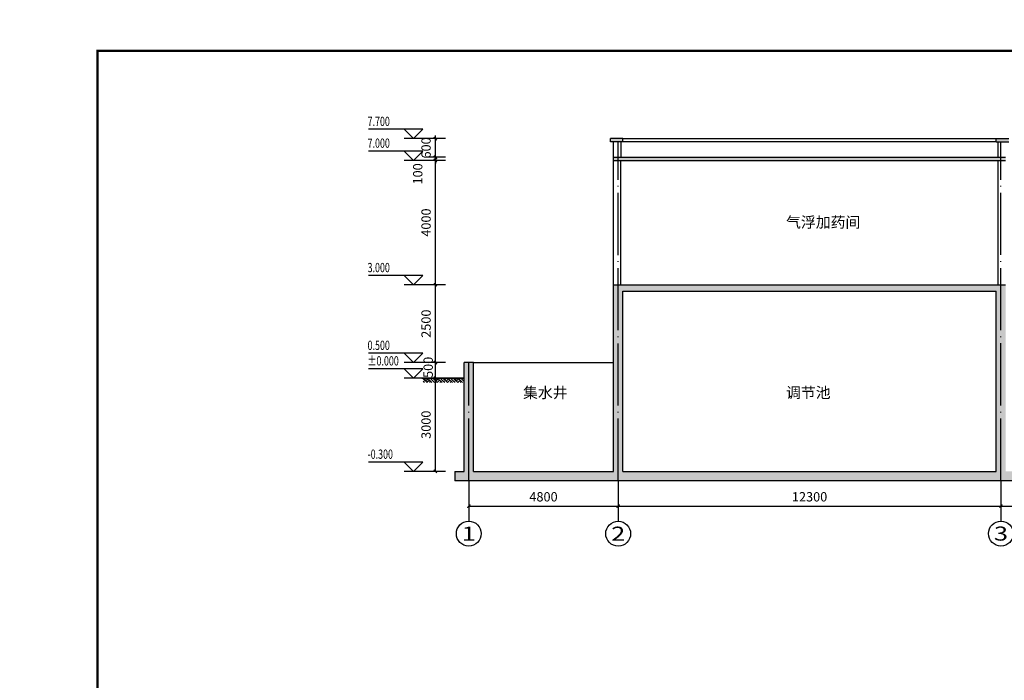
# Model space of a CAD drawing. Extents: x 974179 to 1078603, y 205956 to 426455.
# Drawn here: x 974179 to 1005817, y 394714 to 415956 of the extents above; entities that cross this region are included whole.
import ezdxf
from ezdxf.enums import TextEntityAlignment as Align

# ---------------------------------------------------------------- set-up
doc = ezdxf.new("R2010")
doc.units = 0
doc.header["$LTSCALE"] = 1000
doc.header["$MEASUREMENT"] = 0
doc.linetypes.add('DOTE', pattern=[2.42, 2, -0.2, 0.02, -0.2])
for name, color, linetype in [('2', 2, 'Continuous'), ('AXIS', 3, 'Continuous'), ('AXIS_TEXT', 7, 'Continuous'), ('DIM_ELEV', 3, 'Continuous'), ('DOTE', 1, 'Continuous'), ('GROUND', 2, 'Continuous'), ('PUB_DIM', 3, 'Continuous'), ('PUB_HATCH', 8, 'Continuous'), ('PUB_TEXT', 7, 'Continuous'), ('WALL', 4, 'Continuous'), ('文字层', 7, 'Continuous')]:
    doc.layers.add(name, color=color, linetype=linetype)
doc.styles.add('_TCH_AXIS', font='COMPLEX', dxfattribs={"bigfont": 'GBCBIG'})
doc.styles.add('_TCH_DIM', font='SIMPLEX', dxfattribs={"bigfont": 'GBCBIG'})
doc.styles.add('COMPLEX', font='ROMANC.shx')
doc.styles.add('DIM_FONT', font='SIMPLEX.shx', dxfattribs={"width": 0.8})
doc.styles.add('宋体', font='SimSun.ttf', dxfattribs={"width": 0.8})
doc.dimstyles.new('DIMN', dxfattribs={"dimtxt": 300, "dimasz": 100, "dimexe": 250, "dimexo": 300, "dimgap": 150, "dimtad": 1, "dimdec": 0, "dimzin": 0, "dimdsep": 46, "dimtxsty": 'DIM_FONT', "dimblk": 'ARCHTICK', "dimcen": 0.09, "dimclrt": 7, "dimazin": 2, "dimtfac": 1, "dimtdec": 0, "dimtix": 1, "dimtmove": 2, "dimatfit": 3, "dimldrblk": 'ARCHTICK', "dimfxl": 1, "dimtolj": 1, "dimtzin": 0, "dimarcsym": 0})

# ---------------------------------------------------------------- blocks, each defined once
blk = doc.blocks.new('_ArchTick')
at = {"color": 0, "linetype": 'ByBlock', "const_width": 0.4}
blk.add_lwpolyline([(-0.5, -0.5), (0.5, 0.5)], dxfattribs=at)
blk = doc.blocks.new('*D255')
at = {"layer": 'Defpoints', "color": 0}
for p in [(987536, 404432), (988160, 404432), (988160, 401432)]:
    blk.add_point(p, dxfattribs=at)
at = {"layer": 'PUB_DIM', "color": 0, "lineweight": -2}
for p, q in [((987860, 404432), (987286, 404432)), ((987536, 401432), (987536, 404432)), ((987860, 401432), (987286, 401432))]:
    blk.add_line(p, q, dxfattribs=at)
at = {"layer": 'PUB_DIM', "color": 0, "lineweight": -2, "xscale": 100, "yscale": 100, "zscale": 100}
for p, rotation in [((987536, 404432), 90), ((987536, 401432), 270)]:
    blk.add_blockref('_ArchTick', p, dxfattribs=dict(at, rotation=rotation))
at = {"layer": 'PUB_DIM', "color": 7, "insert": (987236, 402932), "char_height": 300, "attachment_point": 5, "rotation": 90, "style": 'DIM_FONT'}
blk.add_mtext('\\A1;3000', dxfattribs=at)
blk = doc.blocks.new('*D256')
at = {"layer": 'Defpoints', "color": 0}
for p in [(987536, 404932), (988160, 404932), (988160, 404432)]:
    blk.add_point(p, dxfattribs=at)
at = {"layer": 'PUB_DIM', "color": 0, "lineweight": -2}
for p, q in [((987860, 404932), (987286, 404932)), ((987536, 404432), (987536, 404932)), ((987860, 404432), (987286, 404432))]:
    blk.add_line(p, q, dxfattribs=at)
at = {"layer": 'PUB_DIM', "color": 0, "lineweight": -2, "xscale": 100, "yscale": 100, "zscale": 100}
for p, rotation in [((987536, 404932), 90), ((987536, 404432), 270)]:
    blk.add_blockref('_ArchTick', p, dxfattribs=dict(at, rotation=rotation))
at = {"layer": 'PUB_DIM', "color": 7, "insert": (987304, 404777), "char_height": 300, "attachment_point": 5, "rotation": 90, "style": 'DIM_FONT'}
blk.add_mtext('\\A1;500', dxfattribs=at)
blk = doc.blocks.new('*D257')
at = {"layer": 'Defpoints', "color": 0}
for p in [(987536, 407432), (988160, 407432), (988160, 404932)]:
    blk.add_point(p, dxfattribs=at)
at = {"layer": 'PUB_DIM', "color": 0, "lineweight": -2}
for p, q in [((987860, 407432), (987286, 407432)), ((987536, 404932), (987536, 407432)), ((987860, 404932), (987286, 404932))]:
    blk.add_line(p, q, dxfattribs=at)
at = {"layer": 'PUB_DIM', "color": 0, "lineweight": -2, "xscale": 100, "yscale": 100, "zscale": 100}
for p, rotation in [((987536, 407432), 90), ((987536, 404932), 270)]:
    blk.add_blockref('_ArchTick', p, dxfattribs=dict(at, rotation=rotation))
at = {"layer": 'PUB_DIM', "color": 7, "insert": (987236, 406182), "char_height": 300, "attachment_point": 5, "rotation": 90, "style": 'DIM_FONT'}
blk.add_mtext('\\A1;2500', dxfattribs=at)
blk = doc.blocks.new('*D258')
at = {"layer": 'Defpoints', "color": 0}
for p in [(987536, 411432), (988160, 411432), (988160, 407432)]:
    blk.add_point(p, dxfattribs=at)
at = {"layer": 'PUB_DIM', "color": 0, "lineweight": -2}
for p, q in [((987860, 411432), (987286, 411432)), ((987536, 407432), (987536, 411432)), ((987860, 407432), (987286, 407432))]:
    blk.add_line(p, q, dxfattribs=at)
at = {"layer": 'PUB_DIM', "color": 0, "lineweight": -2, "xscale": 100, "yscale": 100, "zscale": 100}
for p, rotation in [((987536, 411432), 90), ((987536, 407432), 270)]:
    blk.add_blockref('_ArchTick', p, dxfattribs=dict(at, rotation=rotation))
at = {"layer": 'PUB_DIM', "color": 7, "insert": (987236, 409432), "char_height": 300, "attachment_point": 5, "rotation": 90, "style": 'DIM_FONT'}
blk.add_mtext('\\A1;4000', dxfattribs=at)
blk = doc.blocks.new('*D259')
at = {"layer": 'Defpoints', "color": 0}
for p in [(987536, 411532), (988160, 411532), (988160, 411432)]:
    blk.add_point(p, dxfattribs=at)
at = {"layer": 'PUB_DIM', "color": 0, "lineweight": -2}
for p, q in [((987536, 411532), (987536, 411632)), ((987860, 411532), (987286, 411532)), ((987860, 411432), (987286, 411432)), ((987536, 411432), (987536, 411532)), ((987536, 411432), (987536, 411332))]:
    blk.add_line(p, q, dxfattribs=at)
at = {"layer": 'PUB_DIM', "color": 0, "lineweight": -2, "xscale": 100, "yscale": 100, "zscale": 100}
for p, rotation in [((987536, 411532), 270), ((987536, 411432), 90)]:
    blk.add_blockref('_ArchTick', p, dxfattribs=dict(at, rotation=rotation))
at = {"layer": 'PUB_DIM', "color": 7, "insert": (986969, 410997), "char_height": 300, "attachment_point": 5, "rotation": 90, "style": 'DIM_FONT'}
blk.add_mtext('\\A1;100', dxfattribs=at)
blk = doc.blocks.new('*D260')
at = {"layer": 'Defpoints', "color": 0}
for p in [(987536, 412132), (988160, 412132), (988160, 411532)]:
    blk.add_point(p, dxfattribs=at)
at = {"layer": 'PUB_DIM', "color": 0, "lineweight": -2}
for p, q in [((987860, 412132), (987286, 412132)), ((987536, 412132), (987536, 412232)), ((987536, 411532), (987536, 412132)), ((987860, 411532), (987286, 411532)), ((987536, 411532), (987536, 411432))]:
    blk.add_line(p, q, dxfattribs=at)
at = {"layer": 'PUB_DIM', "color": 0, "lineweight": -2, "xscale": 100, "yscale": 100, "zscale": 100}
for p, rotation in [((987536, 412132), 270), ((987536, 411532), 90)]:
    blk.add_blockref('_ArchTick', p, dxfattribs=dict(at, rotation=rotation))
at = {"layer": 'PUB_DIM', "color": 7, "insert": (987236, 411832), "char_height": 300, "attachment_point": 5, "rotation": 90, "style": 'DIM_FONT'}
blk.add_mtext('\\A1;600', dxfattribs=at)
blk = doc.blocks.new('*D288')
at = {"layer": 'Defpoints', "color": 0}
for p in [(1005710, 401128), (1010860, 401128), (1010860, 400315)]:
    blk.add_point(p, dxfattribs=at)
at = {"layer": 'PUB_DIM', "color": 0, "lineweight": -2}
for p, q in [((1005710, 400828), (1005710, 400065)), ((1010860, 400828), (1010860, 400065)), ((1005710, 400315), (1010860, 400315))]:
    blk.add_line(p, q, dxfattribs=at)
at = {"layer": 'PUB_DIM', "color": 0, "lineweight": -2, "xscale": 100, "yscale": 100, "zscale": 100, "rotation": 180}
blk.add_blockref('_ArchTick', (1005710, 400315), dxfattribs=at)
at = {"layer": 'PUB_DIM', "color": 0, "lineweight": -2, "xscale": 100, "yscale": 100, "zscale": 100}
blk.add_blockref('_ArchTick', (1010860, 400315), dxfattribs=at)
at = {"layer": 'PUB_DIM', "color": 7, "insert": (1008285, 400615), "char_height": 300, "attachment_point": 5, "style": 'DIM_FONT'}
blk.add_mtext('\\A1;5150', dxfattribs=at)
blk = doc.blocks.new('*D289')
at = {"layer": 'Defpoints', "color": 0}
for p in [(993410, 401128), (1005710, 401128), (1005710, 400315)]:
    blk.add_point(p, dxfattribs=at)
at = {"layer": 'PUB_DIM', "color": 0, "lineweight": -2}
for p, q in [((993410, 400828), (993410, 400065)), ((1005710, 400828), (1005710, 400065)), ((993410, 400315), (1005710, 400315))]:
    blk.add_line(p, q, dxfattribs=at)
at = {"layer": 'PUB_DIM', "color": 0, "lineweight": -2, "xscale": 100, "yscale": 100, "zscale": 100, "rotation": 180}
blk.add_blockref('_ArchTick', (993410, 400315), dxfattribs=at)
at = {"layer": 'PUB_DIM', "color": 0, "lineweight": -2, "xscale": 100, "yscale": 100, "zscale": 100}
blk.add_blockref('_ArchTick', (1005710, 400315), dxfattribs=at)
at = {"layer": 'PUB_DIM', "color": 7, "insert": (999560, 400615), "char_height": 300, "attachment_point": 5, "style": 'DIM_FONT'}
blk.add_mtext('\\A1;12300', dxfattribs=at)
blk = doc.blocks.new('*D290')
at = {"layer": 'Defpoints', "color": 0}
for p in [(988610, 401128), (993410, 401128), (993410, 400315)]:
    blk.add_point(p, dxfattribs=at)
at = {"layer": 'PUB_DIM', "color": 0, "lineweight": -2}
for p, q in [((988610, 400828), (988610, 400065)), ((993410, 400828), (993410, 400065)), ((988610, 400315), (993410, 400315))]:
    blk.add_line(p, q, dxfattribs=at)
at = {"layer": 'PUB_DIM', "color": 0, "lineweight": -2, "xscale": 100, "yscale": 100, "zscale": 100, "rotation": 180}
blk.add_blockref('_ArchTick', (988610, 400315), dxfattribs=at)
at = {"layer": 'PUB_DIM', "color": 0, "lineweight": -2, "xscale": 100, "yscale": 100, "zscale": 100}
blk.add_blockref('_ArchTick', (993410, 400315), dxfattribs=at)
at = {"layer": 'PUB_DIM', "color": 7, "insert": (991010, 400615), "char_height": 300, "attachment_point": 5, "style": 'DIM_FONT'}
blk.add_mtext('\\A1;4800', dxfattribs=at)
blk = doc.blocks.new('$LinePat$素土夯实')
at = {"color": 0}
for p, q in [((0, -210), (210, 0)), ((120, -300), (420, 0)), ((420, 0), (608, -188)), ((495, -300), (795, 0)), ((615, 0), (705, -90)), ((210, -210), (300, -300)), ((315, -105), (502, -293)), ((705, -300), (795, -210))]:
    blk.add_line(p, q, dxfattribs=at)
blk = doc.blocks.new('_AXISO')
blk.add_circle((0, 0), 0.5)
at = {"layer": 'AXIS_TEXT', "style": 'COMPLEX', "width": 0.986842}
blk.add_attdef('A', text='', height=0.56, dxfattribs=at).set_placement((-0.25, -0.28), (0.25, -0.28), align=Align.FIT)

msp = doc.modelspace()

# ---------------------------------------------------------------- hatches: boundary and pattern name
at = {"layer": 'PUB_HATCH'}
h = msp.add_hatch(color=256, dxfattribs=at)
h.paths.add_polyline_path([(993409.8, 411531.8), (993409.8, 411431.8), (1005709.8, 411431.8), (1005709.8, 411531.8)])
h.paths.add_polyline_path([(1005709.8, 411531.8), (1005709.8, 411431.8), (1005859.8, 411431.8), (1005859.8, 411531.8)])
h.paths.add_polyline_path([(1005959.8, 412031.8), (1005959.8, 412131.8), (1005559.8, 412131.8), (1005559.8, 412031.8)])
h.paths.add_polyline_path([(993259.8, 411531.8), (993259.8, 411431.8), (993409.8, 411431.8), (993409.8, 411531.8)])
h.paths.add_polyline_path([(993559.8, 412031.8), (993559.8, 412131.8), (993159.8, 412131.8), (993159.8, 412031.8)])
h = msp.add_hatch(color=256, dxfattribs=at)
h.paths.add_polyline_path([(1057659.8, 401431.8), (1057359.8, 401431.8), (1057359.8, 406931.8), (1057059.8, 406931.8), (1057059.8, 401431.8), (1052709.8, 401431.8), (1052709.8, 406931.8), (1052409.8, 406931.8), (1052409.8, 401431.8), (1048059.8, 401431.8), (1048059.8, 406931.8), (1047759.8, 406931.8), (1047759.8, 401431.8), (1042759.8, 401431.8), (1042759.8, 407431.8), (1042459.8, 407431.8), (1042459.8, 401431.8), (1040859.8, 401431.8), (1040059.8, 401431.8), (1036859.8, 401431.8), (1036059.8, 401431.8), (1034459.8, 401431.8), (1034459.8, 407431.8), (1034159.8, 407431.8), (1034159.8, 401431.8), (1025309.8, 401431.8), (1025309.8, 407431.8), (1025009.8, 407431.8), (1025009.8, 401431.8), (1016159.8, 401431.8), (1016159.8, 407431.8), (1015859.8, 407431.8), (1015859.8, 401431.8), (1011009.8, 401431.8), (1011009.8, 407431.8), (1010709.8, 407431.8), (1010709.8, 401431.8), (1005859.8, 401431.8), (1005859.8, 407431.8), (993259.8, 407431.8), (993259.8, 401431.8), (988759.8, 401431.8), (988759.8, 404931.8), (988459.8, 404931.8), (988459.8, 401431.8), (988159.8, 401431.8), (988159.8, 401131.8), (1057659.8, 401131.8)])
h.paths.add_polyline_path([(993559.8, 401431.8), (993559.8, 407231.8), (1005559.8, 407231.8), (1005559.8, 401431.8)], flags=17)

# ---------------------------------------------------------------- linework, layer by layer
at = {"lineweight": 5, "const_width": 50}
msp.add_lwpolyline([(988459.8, 404431.8), (987096, 404431.8)], dxfattribs=at)
at = {"layer": '2', "color": 2, "const_width": 0.127}
msp.add_lwpolyline([(974179, 373955.7), (1078279, 373955.7), (1078279, 415955.5), (974179, 415955.5)], close=True, dxfattribs=at)
at = {"layer": '2', "color": 1, "const_width": 70.7}
msp.add_lwpolyline([(976678.5, 374955.7), (1077279, 374955.7), (1077279, 414955.5), (976678.5, 414955.5)], close=True, dxfattribs=at)
at = {"layer": 'AXIS'}
for p, q in [((988609.8, 401130.1), (988609.8, 399830.7)), ((993409.8, 401128.4), (993409.8, 399829)), ((1005709.8, 401131.8), (1005709.8, 399832.4))]:
    msp.add_line(p, q, dxfattribs=at)
at = {"layer": 'DIM_ELEV'}
for p, q in [((987136.5, 412431.8), (985387.5, 412431.8)), ((986836.5, 412131.8), (986536.5, 412431.8)), ((986836.5, 412131.8), (987136.5, 412431.8)), ((987536.5, 412131.8), (986536.5, 412131.8)), ((987136.5, 411731.8), (985387.5, 411731.8)), ((986836.5, 411431.8), (986536.5, 411731.8)), ((986836.5, 411431.8), (987136.5, 411731.8)), ((987536.5, 411431.8), (986536.5, 411431.8)), ((987136.5, 407731.8), (985387.5, 407731.8)), ((986836.5, 407431.8), (986536.5, 407731.8)), ((986836.5, 407431.8), (987136.5, 407731.8)), ((987536.5, 407431.8), (986536.5, 407431.8)), ((987136.5, 405231.8), (985387.5, 405231.8)), ((986836.5, 404931.8), (986536.5, 405231.8)), ((986836.5, 404931.8), (987136.5, 405231.8)), ((987136.5, 404731.8), (985387.5, 404731.8)), ((987536.5, 404931.8), (986536.5, 404931.8)), ((986836.5, 404431.8), (986536.5, 404731.8)), ((986836.5, 404431.8), (987136.5, 404731.8)), ((987536.5, 404431.8), (986536.5, 404431.8)), ((987136.5, 401731.8), (985387.5, 401731.8)), ((986836.5, 401431.8), (986536.5, 401731.8)), ((986836.5, 401431.8), (987136.5, 401731.8)), ((987536.5, 401431.8), (986536.5, 401431.8))]:
    msp.add_line(p, q, dxfattribs=at)
at = {"layer": 'DOTE', "linetype": 'DOTE'}
for p, q in [((993409.8, 401128.4), (993409.8, 412031.8)), ((1005709.8, 401130.1), (1005709.8, 412031.8)), ((988609.8, 401130.1), (988609.8, 404931.8))]:
    msp.add_line(p, q, dxfattribs=at)
at = {"layer": 'GROUND'}
for p, q in [((993559.8, 412131.8), (1005559.8, 412131.8)), ((1005559.8, 412031.8), (993559.8, 412031.8)), ((988759.8, 404931.8), (993259.8, 404931.8))]:
    msp.add_line(p, q, dxfattribs=at)
at = {"layer": 'WALL'}
for p, q in [((993559.8, 412131.8), (993159.8, 412131.8)), ((993159.8, 412031.8), (993159.8, 412131.8)), ((993559.8, 412031.8), (993159.8, 412031.8)), ((993259.8, 411531.8), (993259.8, 412031.8)), ((993499.8, 412031.8), (993499.8, 411531.8)), ((993559.8, 412031.8), (993559.8, 412131.8)), ((1005559.8, 412131.8), (1005959.8, 412131.8)), ((1005559.8, 412031.8), (1005559.8, 412131.8)), ((1005559.8, 412031.8), (1005959.8, 412031.8)), ((1005619.8, 411531.8), (1005619.8, 412031.8)), ((993259.8, 401431.8), (993259.8, 411531.8)), ((993259.8, 411531.8), (1005859.8, 411531.8)), ((993259.8, 411431.8), (1005859.8, 411431.8)), ((993499.8, 407431.8), (993499.8, 411431.8)), ((1005619.8, 407431.8), (1005619.8, 411431.8)), ((993259.8, 407431.8), (1005859.8, 407431.8)), ((993559.8, 401431.8), (993559.8, 407231.8)), ((993559.8, 407231.8), (1005559.8, 407231.8)), ((1005559.8, 401431.8), (1005559.8, 407231.8)), ((988459.8, 401431.8), (988459.8, 404931.8)), ((988759.8, 404931.8), (988459.8, 404931.8)), ((988759.8, 401431.8), (988759.8, 404931.8)), ((988159.8, 401431.8), (988459.8, 401431.8)), ((988159.8, 401431.8), (988159.8, 401131.8)), ((988759.8, 401431.8), (993259.8, 401431.8)), ((993559.8, 401431.8), (1005559.8, 401431.8)), ((1057659.8, 401131.8), (988159.8, 401131.8))]:
    msp.add_line(p, q, dxfattribs=at)

# ---------------------------------------------------------------- block references
at = {"layer": 'AXIS'}
ref = msp.add_blockref('_AXISO', (988609.8, 399430.7), dxfattribs=dict(at, xscale=800, yscale=800, zscale=800))
ref.add_attrib('A', '1', dxfattribs={"layer": 'AXIS_TEXT', "height": 452.5, "style": '_TCH_AXIS', "width": 2.333333}).set_placement((988383.5, 399204.5), (988836, 399204.5), align=Align.FIT)
ref = msp.add_blockref('_AXISO', (993409.8, 399429), dxfattribs=dict(at, xscale=800, yscale=800, zscale=800))
ref.add_attrib('A', '2', dxfattribs={"layer": 'AXIS_TEXT', "height": 452.5, "style": '_TCH_AXIS', "width": 1.5}).set_placement((993183.5, 399202.7), (993636, 399202.7), align=Align.FIT)
ref = msp.add_blockref('_AXISO', (1005709.8, 399432.4), dxfattribs=dict(at, xscale=800, yscale=800, zscale=800))
ref.add_attrib('A', '3', dxfattribs={"layer": 'AXIS_TEXT', "height": 452.5, "style": '_TCH_AXIS', "width": 1.5}).set_placement((1005483.5, 399206.2), (1005936, 399206.2), align=Align.FIT)
at = {"layer": 'PUB_HATCH', "xscale": -0.4137130749078838, "yscale": 0.4, "zscale": 0.4}
for p in [(987473, 404408.8), (987801.9, 404408.8), (988130.9, 404408.8), (988459.8, 404408.8)]:
    msp.add_blockref('$LinePat$素土夯实', p, dxfattribs=at)

# ---------------------------------------------------------------- texts
at = {"layer": 'PUB_TEXT', "style": '_TCH_DIM', "width": 0.705882}
for s, p in [('7.700', (985357.5, 412536.8)), ('7.000', (985357.5, 411836.8)), ('3.000', (985357.5, 407836.8)), ('0.500', (985357.5, 405336.8)), ('%%P0.000', (985357.5, 404836.8)), ('-0.300', (985357.5, 401836.8))]:
    msp.add_text(s, height=297.5, dxfattribs=at).set_placement(p)
at = {"layer": '文字层', "char_height": 350, "width": 3956.859, "attachment_point": 1, "style": '宋体'}
for s, insert in [('气浮加药间', (998802.7, 409618)), ('集水井', (990352.7, 404140.9)), ('调节池', (998802.7, 404142))]:
    msp.add_mtext(s, dxfattribs=dict(at, insert=insert))

# ---------------------------------------------------------------- dimensions: what is measured, and where the dimension line sits
at = {"layer": 'PUB_DIM'}
for p1, p2, distance, picture, middle in [((988159.8, 411531.8), (988159.8, 412131.8), 623.3, '*D260', (987236.5, 411831.8)), ((988159.8, 407431.8), (988159.8, 411431.8), 623.3, '*D258', (987236.5, 409431.8)), ((988159.8, 404931.8), (988159.8, 407431.8), 623.3, '*D257', (987236.5, 406181.8)), ((988159.8, 401431.8), (988159.8, 404431.8), 623.3, '*D255', (987236.5, 402931.8)), ((988609.8, 401128.4), (993409.8, 401128.4), -813.4, '*D290', (991009.8, 400614.9)), ((993409.8, 401128.4), (1005709.8, 401128.4), -813.4, '*D289', (999559.8, 400614.9)), ((1005709.8, 401128.4), (1010859.8, 401128.4), -813.4, '*D288', (1008284.8, 400614.9))]:
    dim = msp.add_aligned_dim(p1=p1, p2=p2, distance=distance, dimstyle='DIMN', dxfattribs=at)
    dim.commit()
    dim.dimension.update_dxf_attribs({"geometry": picture, "text_midpoint": middle})
for base, p1, p2, picture, middle in [((987536.5, 411531.8), (988159.8, 411431.8), (988159.8, 411531.8), '*D259', (986969, 410996.8)), ((987536.5, 404931.8), (988159.8, 404431.8), (988159.8, 404931.8), '*D256', (987304.1, 404777.4))]:
    dim = msp.add_linear_dim(base=base, p1=p1, p2=p2, angle=90, dimstyle='DIMN', dxfattribs=at)
    dim.commit()
    dim.dimension.update_dxf_attribs({"geometry": picture, "text_midpoint": middle, "dimtype": 129})

doc.saveas('drawing.dxf')
